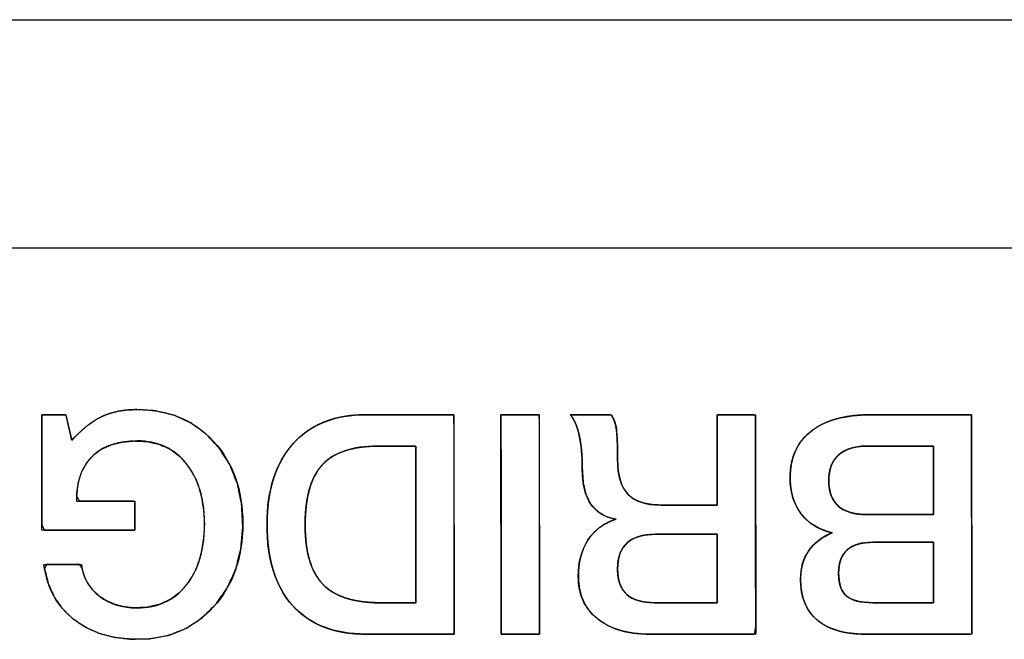
# Model space of a CAD drawing. Units: millimetres. Extents: x 5 to 821, y 20 to 574.
# Drawn here: x 134 to 143, y 118 to 124 of the extents above; entities that cross this region are included whole.
import ezdxf

# ---------------------------------------------------------------- set-up
doc = ezdxf.new("R2010")
doc.units = ezdxf.units.MM
for name, color, linetype in [('00-3507-0100_BAS', 7, 'Continuous'), ('Default', 7, 'Continuous'), ('Seri', 7, 'Continuous')]:
    doc.layers.add(name, color=color, linetype=linetype)

# ---------------------------------------------------------------- blocks, each defined once
blk = doc.blocks.new('SE3')
at = {"layer": '00-3507-0100_BAS', "color": 7, "linetype": 'Continuous'}
blk.add_line((80.7515, 123.5845), (513.1515, 123.5845), dxfattribs=at)
at = {"layer": '00-3507-0100_BAS', "color": 7}
blk.add_line((513.1515, 121.4845), (80.7515, 121.4845), dxfattribs=at)

msp = doc.modelspace()

# ---------------------------------------------------------------- linework, layer by layer
at = {"layer": 'Seri', "color": 7, "linetype": 'Continuous'}
for points, degree, knots in [([(135.9608, 118.9523), (135.952, 119.1035), (135.9256, 119.2404), (135.8815, 119.363), (135.8199, 119.4712), (135.7417, 119.5634), (135.6506, 119.634), (135.547, 119.6825), (135.4309, 119.7089), (135.3077, 119.7137), (135.2002, 119.7029), (135.1044, 119.6786), (135.0202, 119.6409), (134.9477, 119.5898), (134.8818, 119.5182), (134.8326, 119.4311), (134.8004, 119.3288), (134.7852, 119.2113), (134.8125, 119.1612), (134.9498, 119.1612), (135.1314, 119.1612), (135.2789, 119.1612), (135.3201, 119.1584), (135.3201, 119.1066), (135.3201, 119.0191), (135.3201, 118.935), (135.3201, 118.8934), (135.2228, 118.8931), (134.9692, 118.8931), (134.6829, 118.8931), (134.489, 118.8931), (134.465, 118.9422), (134.465, 119.2066), (134.465, 119.5653), (134.465, 119.8634), (134.4666, 119.9542), (134.5077, 119.9542), (134.5799, 119.9542), (134.6506, 119.9542), (134.6874, 119.9542), (134.6936, 119.9295), (134.7092, 119.8604), (134.7272, 119.7807), (134.7398, 119.7251), (134.7748, 119.7537), (134.8386, 119.8162), (134.9025, 119.8686), (134.9666, 119.9111), (135.0309, 119.9437), (135.0984, 119.9683), (135.1709, 119.9863), (135.2484, 119.9976), (135.3307, 120.0021), (135.5028, 119.9916), (135.6777, 119.9507), (135.8358, 119.8788), (135.977, 119.776), (136.1001, 119.6437), (136.1961, 119.4914), (136.2637, 119.3207), (136.3027, 119.1316), (136.3133, 118.9245), (136.2953, 118.7215), (136.2488, 118.5363), (136.1738, 118.3688), (136.0703, 118.2191), (135.942, 118.0913), (135.7972, 117.9948), (135.6361, 117.9298), (135.4587, 117.8962), (135.2808, 117.893), (135.1283, 117.911), (134.9891, 117.9482), (134.8632, 118.0047), (134.7507, 118.0805), (134.6554, 118.1731), (134.5803, 118.2808), (134.5254, 118.4035), (134.4906, 118.5413), (134.5113, 118.5798), (134.606, 118.5798), (134.7226, 118.5798), (134.8108, 118.5798), (134.8346, 118.5469), (134.8574, 118.4687), (134.8925, 118.3988), (134.94, 118.3373), (134.9999, 118.2842), (135.0688, 118.241), (135.1438, 118.2091), (135.2249, 118.1887), (135.3121, 118.1795), (135.4289, 118.1843), (135.546, 118.2108), (135.6502, 118.2593), (135.7416, 118.3299), (135.8199, 118.4222), (135.8815, 118.5315), (135.9256, 118.6562), (135.952, 118.7965), (135.9608, 118.9523)], 1, [0, 0, 0.012226, 0.023476, 0.033985, 0.044037, 0.053796, 0.063094, 0.072326, 0.081938, 0.091887, 0.100603, 0.10858, 0.116023, 0.123184, 0.131037, 0.139109, 0.147764, 0.157327, 0.161933, 0.173014, 0.187666, 0.199571, 0.202905, 0.207084, 0.214148, 0.220936, 0.224291, 0.232143, 0.252614, 0.275713, 0.291366, 0.295777, 0.317115, 0.346063, 0.370119, 0.377444, 0.380756, 0.386582, 0.392293, 0.395262, 0.397314, 0.403036, 0.409629, 0.414231, 0.417879, 0.425083, 0.431757, 0.437961, 0.443777, 0.449582, 0.45561, 0.461924, 0.468579, 0.482491, 0.496992, 0.511007, 0.525102, 0.53968, 0.554214, 0.569029, 0.584607, 0.601344, 0.61779, 0.633202, 0.648011, 0.6627, 0.67731, 0.691358, 0.705379, 0.719947, 0.734306, 0.746696, 0.758323, 0.769459, 0.780409, 0.79113, 0.801723, 0.812575, 0.824047, 0.82757, 0.835215, 0.844623, 0.851738, 0.855018, 0.861592, 0.867903, 0.874174, 0.880636, 0.887196, 0.893772, 0.900525, 0.907605, 0.917038, 0.926723, 0.936003, 0.945324, 0.955089, 0.965211, 0.975888, 0.987408, 1, 1]), ([(134.7416, 119.7171), (134.8338, 119.8225), (134.9264, 119.8963), (135.0196, 119.9387), (135.1127, 119.981), (135.2214, 120.0022), (135.3455, 120.0022), (135.6315, 120.0022), (135.8643, 119.9048), (136.044, 119.7101), (136.2237, 119.5153), (136.3135, 119.2628), (136.3135, 118.9523), (136.3135, 118.6419), (136.2237, 118.3874), (136.044, 118.1889), (135.8643, 117.9904), (135.6334, 117.8912), (135.3512, 117.8912), (135.1122, 117.8912), (134.9151, 117.9518), (134.7599, 118.0732), (134.6047, 118.1946), (134.513, 118.3634), (134.4848, 118.5798)], 3, [0, 0, 0, 0, 0.125, 0.125, 0.125, 0.25, 0.25, 0.25, 0.375, 0.375, 0.375, 0.5, 0.5, 0.5, 0.625, 0.625, 0.625, 0.75, 0.75, 0.75, 0.875, 0.875, 0.875, 1, 1, 1, 1]), ([(137.4452, 117.9391), (137.1536, 117.9391), (136.9292, 118.0262), (136.7721, 118.2002), (136.615, 118.3742), (136.5365, 118.6231), (136.5365, 118.9467), (136.5365, 119.2609), (136.6155, 119.5074), (136.7735, 119.6861), (136.9316, 119.8648), (137.1564, 119.9542), (137.448, 119.9542)], 3, [0, 0, 0, 0, 0.25, 0.25, 0.25, 0.5, 0.5, 0.5, 0.75, 0.75, 0.75, 1, 1, 1, 1]), ([(138.258, 117.9391), (138.2466, 117.9391), (138.2147, 117.9391), (138.1655, 117.9391), (138.1025, 117.9391), (138.029, 117.9391), (137.9483, 117.9391), (137.8638, 117.9391), (137.7788, 117.9391), (137.6967, 117.9391), (137.6208, 117.9391), (137.5544, 117.9391), (137.501, 117.9391), (137.4638, 117.9391), (137.4462, 117.9391), (137.402, 117.9397), (137.3431, 117.9428), (137.2863, 117.9485), (137.2314, 117.9567), (137.1785, 117.9675), (137.1276, 117.9809), (137.0786, 117.9968), (137.0316, 118.0153), (136.9866, 118.0363), (136.9436, 118.0598), (136.9026, 118.086), (136.8635, 118.1147), (136.8264, 118.1459), (136.7913, 118.1797), (136.7582, 118.216), (136.7273, 118.2546), (136.6988, 118.2954), (136.6726, 118.3384), (136.6487, 118.3836), (136.6271, 118.431), (136.6078, 118.4806), (136.5908, 118.5324), (136.5761, 118.5863), (136.5637, 118.6425), (136.5537, 118.7009), (136.5459, 118.7615), (136.5405, 118.8243), (136.5374, 118.8892), (136.5365, 118.9561), (136.538, 119.0208), (136.5419, 119.0835), (136.548, 119.1442), (136.5565, 119.203), (136.5672, 119.2597), (136.5803, 119.3144), (136.5958, 119.3672), (136.6135, 119.418), (136.6336, 119.4667), (136.656, 119.5135), (136.6807, 119.5583), (136.7078, 119.6011), (136.7371, 119.6419), (136.7688, 119.6807), (136.8027, 119.7173), (136.8386, 119.7513), (136.8764, 119.7826), (136.9162, 119.8113), (136.9579, 119.8374), (137.0016, 119.8608), (137.0473, 119.8817), (137.0949, 119.8999), (137.1445, 119.9155), (137.1961, 119.9284), (137.2496, 119.9387), (137.3051, 119.9464), (137.3625, 119.9515), (137.422, 119.9539), (137.4518, 119.9542), (137.4752, 119.9542), (137.5171, 119.9542), (137.5741, 119.9542), (137.6431, 119.9542), (137.7206, 119.9542), (137.8033, 119.9542), (137.8879, 119.9542), (137.9711, 119.9542), (138.0495, 119.9542), (138.1199, 119.9542), (138.1789, 119.9542), (138.2231, 119.9542), (138.2494, 119.9542), (138.2552, 119.9518), (138.2553, 119.9082), (138.2554, 119.8159), (138.2556, 119.6834), (138.2558, 119.5189), (138.2561, 119.3307), (138.2564, 119.1271), (138.2567, 118.9164), (138.257, 118.7069), (138.2572, 118.5068), (138.2575, 118.3246), (138.2577, 118.1684), (138.2579, 118.0465), (138.258, 117.9673), (138.258, 117.9391)], 1, [0, 0, 0.001695, 0.006447, 0.013758, 0.023132, 0.034069, 0.046074, 0.058647, 0.071291, 0.083508, 0.094802, 0.104673, 0.112624, 0.118158, 0.120777, 0.127353, 0.136119, 0.14462, 0.152876, 0.160909, 0.168742, 0.1764, 0.183909, 0.191298, 0.198597, 0.205836, 0.213047, 0.220262, 0.227513, 0.234824, 0.242173, 0.249578, 0.257069, 0.264675, 0.272423, 0.280339, 0.288448, 0.296771, 0.305329, 0.314143, 0.323229, 0.332603, 0.342281, 0.352227, 0.361855, 0.371202, 0.380281, 0.389109, 0.397701, 0.406076, 0.414253, 0.422254, 0.4301, 0.437816, 0.445426, 0.452957, 0.460436, 0.467889, 0.475309, 0.482657, 0.489964, 0.497264, 0.504587, 0.511967, 0.519435, 0.527022, 0.534756, 0.542664, 0.550774, 0.559107, 0.567687, 0.576533, 0.580972, 0.58445, 0.590683, 0.599175, 0.609432, 0.62096, 0.633265, 0.645852, 0.658227, 0.669897, 0.680366, 0.68914, 0.695725, 0.699627, 0.700568, 0.707061, 0.720781, 0.740494, 0.764967, 0.792965, 0.823255, 0.854603, 0.885774, 0.915535, 0.942652, 0.965891, 0.984018, 0.995799, 1, 1]), ([(138.687, 119.9542), (138.6887, 119.9542), (138.6934, 119.9542), (138.701, 119.9542), (138.7112, 119.9542), (138.7237, 119.9542), (138.7382, 119.9542), (138.7545, 119.9542), (138.7723, 119.9542), (138.7913, 119.9542), (138.8112, 119.9542), (138.8318, 119.9542), (138.8528, 119.9542), (138.874, 119.9542), (138.895, 119.9542), (138.9156, 119.9542), (138.9356, 119.9542), (138.9546, 119.9542), (138.9723, 119.9542), (138.9886, 119.9542), (139.0031, 119.9542), (139.0156, 119.9542), (139.0258, 119.9542), (139.0334, 119.9542), (139.0382, 119.9542), (139.0398, 119.9542), (139.0398, 119.9448), (139.0399, 119.9176), (139.0399, 119.8741), (139.04, 119.8159), (139.0401, 119.7446), (139.0402, 119.6617), (139.0404, 119.5687), (139.0405, 119.4672), (139.0406, 119.3587), (139.0408, 119.2449), (139.041, 119.1271), (139.0411, 119.0071), (139.0413, 118.8862), (139.0415, 118.7661), (139.0416, 118.6484), (139.0418, 118.5345), (139.0419, 118.4261), (139.0421, 118.3246), (139.0422, 118.2316), (139.0423, 118.1487), (139.0424, 118.0773), (139.0425, 118.0192), (139.0426, 117.9757), (139.0426, 117.9485), (139.0426, 117.9391), (139.041, 117.9391), (139.0362, 117.9391), (139.0286, 117.9391), (139.0184, 117.9391), (139.0059, 117.9391), (138.9914, 117.9391), (138.9751, 117.9391), (138.9574, 117.9391), (138.9384, 117.9391), (138.9184, 117.9391), (138.8978, 117.9391), (138.8768, 117.9391), (138.8556, 117.9391), (138.8346, 117.9391), (138.814, 117.9391), (138.7941, 117.9391), (138.7751, 117.9391), (138.7573, 117.9391), (138.741, 117.9391), (138.7265, 117.9391), (138.714, 117.9391), (138.7038, 117.9391), (138.6962, 117.9391), (138.6915, 117.9391), (138.6898, 117.9391), (138.6898, 117.9485), (138.6898, 117.9757), (138.6897, 118.0192), (138.6896, 118.0773), (138.6895, 118.1487), (138.6894, 118.2316), (138.6893, 118.3246), (138.6891, 118.4261), (138.689, 118.5345), (138.6888, 118.6484), (138.6887, 118.7661), (138.6885, 118.8862), (138.6883, 119.0071), (138.6882, 119.1271), (138.688, 119.2449), (138.6878, 119.3587), (138.6877, 119.4672), (138.6876, 119.5687), (138.6874, 119.6617), (138.6873, 119.7446), (138.6872, 119.8159), (138.6871, 119.8741), (138.6871, 119.9176), (138.687, 119.9448), (138.687, 119.9542)], 1, [0, 0, 0.000348, 0.001354, 0.002961, 0.005111, 0.007748, 0.010813, 0.014251, 0.018003, 0.022013, 0.026223, 0.030576, 0.035014, 0.039482, 0.043921, 0.048274, 0.052484, 0.056493, 0.060245, 0.063683, 0.066749, 0.069385, 0.071536, 0.073142, 0.074148, 0.074496, 0.076484, 0.08223, 0.091408, 0.103689, 0.118749, 0.136259, 0.155893, 0.177325, 0.200228, 0.224274, 0.249137, 0.27449, 0.300006, 0.32536, 0.350223, 0.374269, 0.397171, 0.418603, 0.438237, 0.455748, 0.470807, 0.483089, 0.492266, 0.498012, 0.5, 0.500348, 0.501354, 0.502961, 0.505111, 0.507748, 0.510813, 0.514251, 0.518003, 0.522013, 0.526223, 0.530576, 0.535014, 0.539482, 0.543921, 0.548274, 0.552484, 0.556493, 0.560245, 0.563683, 0.566749, 0.569385, 0.571536, 0.573142, 0.574148, 0.574496, 0.576484, 0.58223, 0.591408, 0.603689, 0.618749, 0.636259, 0.655893, 0.677325, 0.700228, 0.724274, 0.749137, 0.77449, 0.800006, 0.82536, 0.850223, 0.874269, 0.897171, 0.918603, 0.938237, 0.955748, 0.970807, 0.983089, 0.992266, 0.998012, 1, 1]), ([(140.0529, 117.9391), (139.8497, 117.9391), (139.6898, 117.9862), (139.5732, 118.0803), (139.4565, 118.1743), (139.3982, 118.3042), (139.3982, 118.4697), (139.3982, 118.6014), (139.4278, 118.7129), (139.4871, 118.8042), (139.5463, 118.8954), (139.6324, 118.9589), (139.7453, 118.9947), (139.5384, 119.0285), (139.4349, 119.1809), (139.4349, 119.4518), (139.4349, 119.5779), (139.4255, 119.6828), (139.4066, 119.7665), (139.3878, 119.8502), (139.3606, 119.9128), (139.3248, 119.9542)], 3, [0, 0, 0, 0, 0.142857, 0.142857, 0.142857, 0.285714, 0.285714, 0.285714, 0.428571, 0.428571, 0.428571, 0.571429, 0.571429, 0.571429, 0.714286, 0.714286, 0.714286, 0.857143, 0.857143, 0.857143, 1, 1, 1, 1]), ([(140.6738, 119.1245), (140.6738, 119.1883), (140.6738, 119.347), (140.6738, 119.5518), (140.6738, 119.7537), (140.6738, 119.9038), (140.6742, 119.9542), (140.7072, 119.9542), (140.7781, 119.9542), (140.8661, 119.9542), (140.9504, 119.9542), (141.0103, 119.9542), (141.0266, 119.9448), (141.0269, 119.7249), (141.0275, 119.3024), (141.0282, 118.796), (141.0289, 118.3246), (141.0293, 118.0069), (141.0193, 117.9391), (140.8982, 117.9391), (140.6857, 117.9391), (140.4393, 117.9391), (140.2166, 117.9391), (140.0752, 117.9391), (140.005, 117.94), (139.9086, 117.9479), (139.8198, 117.964), (139.7385, 117.9883), (139.6647, 118.0207), (139.5983, 118.0612), (139.54, 118.1096), (139.4915, 118.1643), (139.4531, 118.2252), (139.4248, 118.2923), (139.4067, 118.3656), (139.3987, 118.4451), (139.3995, 118.5162), (139.4057, 118.5792), (139.417, 118.6386), (139.4335, 118.6945), (139.4551, 118.747), (139.4819, 118.7959), (139.5136, 118.8409), (139.5499, 118.881), (139.5909, 118.9164), (139.6366, 118.9469), (139.687, 118.9727), (139.7419, 118.9936), (139.6539, 119.02), (139.5743, 119.0669), (139.5125, 119.1343), (139.4687, 119.2223), (139.4429, 119.3309), (139.4349, 119.4556), (139.434, 119.5178), (139.4315, 119.5764), (139.4273, 119.6313), (139.4215, 119.6825), (139.414, 119.7301), (139.4049, 119.774), (139.3943, 119.8142), (139.3823, 119.8507), (139.3688, 119.8836), (139.3538, 119.9128), (139.3373, 119.9384), (139.3275, 119.9542), (139.3713, 119.9542), (139.4516, 119.9542), (139.5461, 119.9542), (139.6329, 119.9542), (139.6897, 119.9542), (139.7052, 119.9469), (139.7163, 119.9281), (139.726, 119.9075), (139.7342, 119.8853), (139.7409, 119.8613), (139.7462, 119.8357), (139.7501, 119.8075), (139.7533, 119.7728), (139.7558, 119.7311), (139.7576, 119.6822), (139.7588, 119.6263), (139.7594, 119.5632), (139.7605, 119.4941), (139.7667, 119.4294), (139.7783, 119.3711), (139.7953, 119.3192), (139.8176, 119.2736), (139.8453, 119.2344), (139.8788, 119.2014), (139.9191, 119.1742), (139.9663, 119.153), (140.0203, 119.1376), (140.0812, 119.1281), (140.149, 119.1245), (140.1888, 119.1245), (140.2822, 119.1245), (140.4079, 119.1245), (140.5353, 119.1245), (140.6341, 119.1245), (140.6738, 119.1245)], 1, [0, 0, 0.007175, 0.025033, 0.04807, 0.070784, 0.08767, 0.093341, 0.097048, 0.105022, 0.114923, 0.124411, 0.131146, 0.133268, 0.158002, 0.205536, 0.262504, 0.31554, 0.351281, 0.35899, 0.372612, 0.39652, 0.424238, 0.449289, 0.465197, 0.4731, 0.483975, 0.494132, 0.503679, 0.512749, 0.521493, 0.530021, 0.538246, 0.546346, 0.554539, 0.563036, 0.572025, 0.580024, 0.587139, 0.593946, 0.600506, 0.606887, 0.613161, 0.619349, 0.625443, 0.631535, 0.637717, 0.644077, 0.650696, 0.661032, 0.671431, 0.681717, 0.692774, 0.705327, 0.719385, 0.72639, 0.732986, 0.739181, 0.744981, 0.750396, 0.755437, 0.760114, 0.764443, 0.768443, 0.772137, 0.775556, 0.777649, 0.782575, 0.791603, 0.802241, 0.812001, 0.818392, 0.820319, 0.82278, 0.825334, 0.828001, 0.8308, 0.833748, 0.836947, 0.840864, 0.845571, 0.85107, 0.857365, 0.864457, 0.872241, 0.879548, 0.886235, 0.892381, 0.89809, 0.903492, 0.908783, 0.914248, 0.920068, 0.926388, 0.933323, 0.940958, 0.945435, 0.955945, 0.970081, 0.984419, 0.995534, 1, 1]), ([(139.7002, 119.9542), (139.7246, 119.9203), (139.7406, 119.8766), (139.7481, 119.823), (139.7557, 119.7693), (139.7594, 119.6748), (139.7594, 119.5393), (139.7594, 119.3982), (139.7905, 119.2938), (139.8526, 119.2261), (139.9146, 119.1583), (140.0162, 119.1245), (140.1574, 119.1245)], 3, [0, 0, 0, 0, 0.25, 0.25, 0.25, 0.5, 0.5, 0.5, 0.75, 0.75, 0.75, 1, 1, 1, 1]), ([(142.0849, 119.9542), (142.1162, 119.9542), (142.2, 119.9542), (142.3215, 119.9542), (142.466, 119.9542), (142.6186, 119.9542), (142.7644, 119.9542), (142.8887, 119.9542), (142.9765, 119.9542), (143.0131, 119.9542), (143.0135, 119.8978), (143.0137, 119.7249), (143.0141, 119.4672), (143.0145, 119.1568), (143.015, 118.826), (143.0154, 118.5068), (143.0158, 118.2316), (143.0161, 118.0324), (143.0162, 117.9415), (142.9938, 117.9391), (142.9144, 117.9391), (142.7922, 117.9391), (142.6431, 117.9391), (142.4826, 117.9391), (142.3263, 117.9391), (142.1899, 117.9391), (142.0891, 117.9391), (142.0395, 117.9391), (141.9917, 117.9399), (141.9324, 117.9437), (141.8763, 117.9507), (141.8234, 117.9607), (141.7738, 117.9739), (141.7274, 117.9901), (141.6843, 118.0095), (141.6444, 118.0319), (141.6077, 118.0575), (141.5744, 118.0862), (141.5448, 118.1177), (141.519, 118.1521), (141.4968, 118.1895), (141.4784, 118.2298), (141.4636, 118.2729), (141.4526, 118.319), (141.4454, 118.3679), (141.4418, 118.4198), (141.4417, 118.4627), (141.4437, 118.4957), (141.4475, 118.5276), (141.4532, 118.5583), (141.4608, 118.5879), (141.4703, 118.6164), (141.4817, 118.6437), (141.4949, 118.6699), (141.51, 118.695), (141.5269, 118.7189), (141.5454, 118.7415), (141.5654, 118.7628), (141.5868, 118.7828), (141.6097, 118.8014), (141.634, 118.8187), (141.6598, 118.8347), (141.6871, 118.8494), (141.7159, 118.8627), (141.7204, 118.8738), (141.6817, 118.8844), (141.645, 118.8973), (141.6102, 118.9124), (141.5774, 118.9298), (141.5465, 118.9495), (141.5176, 118.9714), (141.4906, 118.9956), (141.4655, 119.022), (141.4424, 119.0506), (141.4217, 119.0811), (141.4034, 119.1132), (141.3877, 119.1469), (141.3744, 119.1823), (141.3637, 119.2193), (141.3554, 119.2579), (141.3496, 119.2982), (141.3464, 119.3401), (141.3456, 119.3867), (141.3488, 119.446), (141.3567, 119.5022), (141.3694, 119.5553), (141.3867, 119.6052), (141.4088, 119.652), (141.4355, 119.6956), (141.467, 119.736), (141.5032, 119.7734), (141.5441, 119.8076), (141.5892, 119.8383), (141.638, 119.8655), (141.6906, 119.889), (141.7469, 119.9089), (141.807, 119.9252), (141.8708, 119.9379), (141.9384, 119.9469), (142.0098, 119.9524), (142.0849, 119.9542)], 1, [0, 0, 0.004398, 0.016201, 0.03332, 0.053666, 0.075151, 0.095687, 0.113186, 0.125558, 0.130716, 0.138661, 0.163003, 0.199294, 0.243001, 0.289593, 0.334536, 0.373299, 0.401349, 0.414154, 0.417321, 0.428513, 0.445713, 0.466717, 0.489324, 0.511329, 0.530531, 0.544727, 0.551714, 0.558445, 0.56682, 0.57478, 0.582357, 0.589585, 0.596506, 0.603164, 0.609612, 0.615905, 0.62209, 0.628182, 0.63425, 0.640366, 0.646601, 0.653022, 0.65969, 0.666659, 0.673978, 0.680032, 0.684684, 0.689202, 0.693603, 0.697906, 0.702131, 0.7063, 0.710434, 0.714556, 0.718685, 0.722799, 0.726908, 0.731031, 0.735187, 0.739393, 0.743668, 0.748029, 0.752492, 0.754179, 0.759827, 0.765307, 0.770648, 0.77588, 0.781034, 0.786145, 0.791246, 0.796372, 0.801553, 0.806744, 0.811944, 0.817186, 0.822505, 0.827932, 0.833496, 0.839224, 0.845143, 0.85171, 0.860078, 0.868069, 0.875749, 0.883189, 0.89047, 0.897677, 0.904898, 0.912221, 0.919727, 0.92741, 0.935276, 0.943388, 0.951802, 0.96057, 0.969736, 0.979341, 0.989419, 1, 1]), ([(142.0369, 117.9391), (141.845, 117.9391), (141.6978, 117.982), (141.5952, 118.0676), (141.4927, 118.1532), (141.4414, 118.2788), (141.4414, 118.4443), (141.4414, 118.5478), (141.4673, 118.6358), (141.519, 118.7082), (141.5708, 118.7806), (141.6427, 118.8347), (141.7349, 118.8705), (141.6126, 118.8968), (141.5172, 118.9542), (141.4485, 119.0426), (141.3798, 119.1311), (141.3455, 119.2421), (141.3455, 119.3756), (141.3455, 119.5619), (141.4104, 119.7049), (141.5402, 119.8046), (141.67, 119.9043), (141.8516, 119.9542), (142.0849, 119.9542)], 3, [0, 0, 0, 0, 0.125, 0.125, 0.125, 0.25, 0.25, 0.25, 0.375, 0.375, 0.375, 0.5, 0.5, 0.5, 0.625, 0.625, 0.625, 0.75, 0.75, 0.75, 0.875, 0.875, 0.875, 1, 1, 1, 1]), ([(135.9608, 118.9523), (135.9608, 119.1819), (135.9053, 119.3662), (135.7943, 119.5055), (135.6833, 119.6447), (135.5327, 119.7143), (135.3427, 119.7143), (135.1734, 119.7143), (135.0407, 119.672), (134.9448, 119.5873), (134.8375, 119.4932), (134.7839, 119.3512), (134.7839, 119.1612)], 3, [0, 0, 0, 0, 0.25, 0.25, 0.25, 0.5, 0.5, 0.5, 0.75, 0.75, 0.75, 1, 1, 1, 1]), ([(136.8864, 118.941), (136.8872, 118.8898), (136.8896, 118.8407), (136.8936, 118.7934), (136.8991, 118.7482), (136.9063, 118.705), (136.915, 118.6637), (136.9254, 118.6244), (136.9373, 118.5871), (136.9508, 118.5517), (136.9659, 118.5184), (136.9826, 118.487), (137.0009, 118.4576), (137.0208, 118.4301), (137.0423, 118.4047), (137.0654, 118.3811), (137.0905, 118.3592), (137.1175, 118.339), (137.1464, 118.3205), (137.1772, 118.3036), (137.2099, 118.2885), (137.2446, 118.275), (137.2812, 118.2631), (137.3197, 118.253), (137.3601, 118.2445), (137.4024, 118.2377), (137.4467, 118.2325), (137.4929, 118.2291), (137.5411, 118.2273), (137.5703, 118.227), (137.5788, 118.227), (137.5952, 118.227), (137.6182, 118.227), (137.6462, 118.227), (137.678, 118.227), (137.7122, 118.227), (137.7474, 118.227), (137.7822, 118.227), (137.8152, 118.227), (137.845, 118.227), (137.8703, 118.227), (137.8897, 118.227), (137.9017, 118.227), (137.9052, 118.2274), (137.9052, 118.2531), (137.9052, 118.3144), (137.9052, 118.4053), (137.9052, 118.5199), (137.9052, 118.6523), (137.9052, 118.7965), (137.9052, 118.9466), (137.9052, 119.0968), (137.9052, 119.241), (137.9052, 119.3734), (137.9052, 119.488), (137.9052, 119.5788), (137.9052, 119.6401), (137.9052, 119.6659), (137.9016, 119.6663), (137.8889, 119.6663), (137.8685, 119.6663), (137.842, 119.6663), (137.8106, 119.6663), (137.776, 119.6663), (137.7394, 119.6663), (137.7025, 119.6663), (137.6666, 119.6663), (137.6332, 119.6663), (137.6037, 119.6663), (137.5796, 119.6663), (137.5624, 119.6663), (137.5535, 119.6663), (137.5248, 119.666), (137.4778, 119.6642), (137.4327, 119.6607), (137.3895, 119.6555), (137.3482, 119.6487), (137.3087, 119.6401), (137.2711, 119.6299), (137.2355, 119.618), (137.2016, 119.6044), (137.1697, 119.5891), (137.1396, 119.5721), (137.1115, 119.5534), (137.0852, 119.533), (137.0608, 119.511), (137.0383, 119.4872), (137.0173, 119.4615), (136.998, 119.4337), (136.9802, 119.4039), (136.9639, 119.3721), (136.9492, 119.3382), (136.936, 119.3022), (136.9244, 119.2642), (136.9143, 119.2242), (136.9058, 119.1821), (136.8988, 119.138), (136.8934, 119.0918), (136.8895, 119.0436), (136.8872, 118.9933), (136.8864, 118.941)], 1, [0, 0, 0.011599, 0.022761, 0.0335, 0.043831, 0.05377, 0.063334, 0.072546, 0.081429, 0.090007, 0.098311, 0.106371, 0.114223, 0.121903, 0.129453, 0.136941, 0.144483, 0.152124, 0.159906, 0.16787, 0.176051, 0.184485, 0.193202, 0.20223, 0.211595, 0.221321, 0.231426, 0.24193, 0.252848, 0.25948, 0.261411, 0.265131, 0.270329, 0.276691, 0.283903, 0.291653, 0.299626, 0.30751, 0.31499, 0.321755, 0.32749, 0.331882, 0.334618, 0.335413, 0.341247, 0.355139, 0.375746, 0.401725, 0.431734, 0.464429, 0.498466, 0.532504, 0.565199, 0.595207, 0.621187, 0.641794, 0.655686, 0.661519, 0.662354, 0.665228, 0.669841, 0.675864, 0.68297, 0.690827, 0.699107, 0.707482, 0.715621, 0.723197, 0.729878, 0.735338, 0.739246, 0.741273, 0.747762, 0.758421, 0.768676, 0.778545, 0.788045, 0.797199, 0.806029, 0.814561, 0.822825, 0.830853, 0.838679, 0.846341, 0.853879, 0.861336, 0.86876, 0.876275, 0.883949, 0.891822, 0.899931, 0.90831, 0.916989, 0.925996, 0.935356, 0.945091, 0.95522, 0.965761, 0.976729, 0.988138, 1, 1]), ([(137.5525, 119.6663), (137.3192, 119.6663), (137.1498, 119.609), (137.0445, 119.4942), (136.9391, 119.3794), (136.8864, 119.195), (136.8864, 118.941)], 3, [0, 0, 0, 0, 0.5, 0.5, 0.5, 1, 1, 1, 1]), ([(142.0397, 119.6663), (141.9344, 119.6663), (141.8516, 119.6391), (141.7914, 119.5845), (141.7312, 119.5299), (141.7011, 119.4518), (141.7011, 119.3502), (141.7011, 119.1414), (141.8177, 119.037), (142.051, 119.037)], 3, [0, 0, 0, 0, 0.333333, 0.333333, 0.333333, 0.666667, 0.666667, 0.666667, 1, 1, 1, 1]), ([(142.6634, 119.037), (142.6634, 119.0435), (142.6634, 119.062), (142.6634, 119.0908), (142.6634, 119.1283), (142.6634, 119.1729), (142.6634, 119.2229), (142.6634, 119.2768), (142.6634, 119.3328), (142.6634, 119.3893), (142.6634, 119.4448), (142.6634, 119.4975), (142.6634, 119.5459), (142.6634, 119.5883), (142.6634, 119.6231), (142.6634, 119.6487), (142.6634, 119.6633), (142.6627, 119.6663), (142.6521, 119.6663), (142.6302, 119.6663), (142.5986, 119.6663), (142.5589, 119.6663), (142.5127, 119.6663), (142.4617, 119.6663), (142.4074, 119.6663), (142.3516, 119.6663), (142.2957, 119.6663), (142.2415, 119.6663), (142.1904, 119.6663), (142.1443, 119.6663), (142.1046, 119.6663), (142.073, 119.6663), (142.0511, 119.6663), (142.0405, 119.6663), (142.0272, 119.6662), (142.0088, 119.6655), (141.9909, 119.6642), (141.9735, 119.6623), (141.9566, 119.6599), (141.9401, 119.6568), (141.9242, 119.6532), (141.9087, 119.649), (141.8937, 119.6442), (141.8792, 119.6388), (141.8652, 119.6328), (141.8517, 119.6262), (141.8387, 119.6191), (141.8261, 119.6113), (141.8141, 119.603), (141.8025, 119.594), (141.7914, 119.5845), (141.7809, 119.5744), (141.771, 119.5638), (141.7618, 119.5527), (141.7533, 119.5411), (141.7454, 119.529), (141.7381, 119.5164), (141.7315, 119.5033), (141.7255, 119.4896), (141.7202, 119.4755), (141.7156, 119.4608), (141.7116, 119.4457), (141.7082, 119.43), (141.7055, 119.4138), (141.7034, 119.3972), (141.702, 119.38), (141.7013, 119.3623), (141.7013, 119.3378), (141.7034, 119.3021), (141.708, 119.2686), (141.7151, 119.2374), (141.7248, 119.2085), (141.7369, 119.1818), (141.7516, 119.1574), (141.7688, 119.1352), (141.7886, 119.1153), (141.8108, 119.0976), (141.8356, 119.0822), (141.8629, 119.0691), (141.8927, 119.0582), (141.925, 119.0495), (141.9599, 119.0431), (141.9973, 119.039), (142.0372, 119.0371), (142.0539, 119.037), (142.0682, 119.037), (142.093, 119.037), (142.1269, 119.037), (142.1682, 119.037), (142.2153, 119.037), (142.2666, 119.037), (142.3206, 119.037), (142.3756, 119.037), (142.4301, 119.037), (142.4825, 119.037), (142.5311, 119.037), (142.5745, 119.037), (142.611, 119.037), (142.6391, 119.037), (142.6571, 119.037), (142.6634, 119.037)], 1, [0, 0, 0.002227, 0.008537, 0.018374, 0.03118, 0.046399, 0.063474, 0.081848, 0.100964, 0.120266, 0.139197, 0.1572, 0.173718, 0.188194, 0.200072, 0.208795, 0.213807, 0.214841, 0.218459, 0.225939, 0.236731, 0.250281, 0.266039, 0.283453, 0.30197, 0.321039, 0.340107, 0.358624, 0.376038, 0.391796, 0.405346, 0.416138, 0.423618, 0.427236, 0.431764, 0.438045, 0.444171, 0.450149, 0.455988, 0.461695, 0.46728, 0.472753, 0.478123, 0.483402, 0.488602, 0.493733, 0.49881, 0.503845, 0.50885, 0.513841, 0.51883, 0.523802, 0.528741, 0.533664, 0.538586, 0.543524, 0.548494, 0.553511, 0.55859, 0.563747, 0.568994, 0.574346, 0.579815, 0.585413, 0.59115, 0.597037, 0.603083, 0.61144, 0.623648, 0.635175, 0.646098, 0.656512, 0.666524, 0.676255, 0.685837, 0.695408, 0.705106, 0.715064, 0.725406, 0.736241, 0.747665, 0.759761, 0.772595, 0.786228, 0.791935, 0.796812, 0.805301, 0.81686, 0.830947, 0.847022, 0.864541, 0.882964, 0.901747, 0.92035, 0.938231, 0.954847, 0.969657, 0.982119, 0.991692, 0.997833, 1, 1]), ([(134.8291, 118.5798), (134.846, 118.4556), (134.902, 118.3578), (134.997, 118.2863), (135.092, 118.2148), (135.2063, 118.179), (135.3399, 118.179), (135.5318, 118.179), (135.6833, 118.2487), (135.7943, 118.3879), (135.9053, 118.5271), (135.9608, 118.7153), (135.9608, 118.9523)], 3, [0, 0, 0, 0, 0.25, 0.25, 0.25, 0.5, 0.5, 0.5, 0.75, 0.75, 0.75, 1, 1, 1, 1]), ([(136.8864, 118.941), (136.8864, 118.6927), (136.9405, 118.5116), (137.0487, 118.3978), (137.1569, 118.2839), (137.3304, 118.227), (137.5694, 118.227)], 3, [0, 0, 0, 0, 0.5, 0.5, 0.5, 1, 1, 1, 1]), ([(140.1042, 118.8564), (139.8742, 118.8564), (139.7594, 118.7491), (139.7594, 118.5346), (139.7594, 118.3296), (139.8718, 118.227), (140.0962, 118.227)], 3, [0, 0, 0, 0, 0.5, 0.5, 0.5, 1, 1, 1, 1]), ([(140.6738, 118.8564), (140.6697, 118.8564), (140.6579, 118.8564), (140.6392, 118.8564), (140.6146, 118.8564), (140.5848, 118.8564), (140.5508, 118.8564), (140.5133, 118.8564), (140.4733, 118.8564), (140.4316, 118.8564), (140.389, 118.8564), (140.3464, 118.8564), (140.3047, 118.8564), (140.2647, 118.8564), (140.2273, 118.8564), (140.1932, 118.8564), (140.1635, 118.8564), (140.1388, 118.8564), (140.1202, 118.8564), (140.1083, 118.8564), (140.1042, 118.8564), (140.0706, 118.8556), (140.0387, 118.8532), (140.0085, 118.8491), (139.98, 118.8435), (139.9533, 118.8363), (139.9283, 118.8274), (139.905, 118.817), (139.8835, 118.8049), (139.8637, 118.7912), (139.8456, 118.7759), (139.8292, 118.759), (139.8145, 118.7405), (139.8016, 118.7204), (139.7904, 118.6987), (139.781, 118.6754), (139.7732, 118.6504), (139.7672, 118.6239), (139.7629, 118.5957), (139.7603, 118.566), (139.7594, 118.5346), (139.7603, 118.5046), (139.7628, 118.4762), (139.767, 118.4492), (139.7729, 118.4239), (139.7805, 118.4), (139.7898, 118.3777), (139.8007, 118.357), (139.8133, 118.3378), (139.8277, 118.3201), (139.8437, 118.3039), (139.8614, 118.2893), (139.8807, 118.2762), (139.9018, 118.2647), (139.9245, 118.2547), (139.9489, 118.2462), (139.975, 118.2393), (140.0028, 118.2339), (140.0323, 118.2301), (140.0634, 118.2278), (140.0962, 118.227), (140.1004, 118.227), (140.1124, 118.227), (140.1313, 118.227), (140.1563, 118.227), (140.1865, 118.227), (140.221, 118.227), (140.259, 118.227), (140.2995, 118.227), (140.3418, 118.227), (140.385, 118.227), (140.4282, 118.227), (140.4705, 118.227), (140.5111, 118.227), (140.5491, 118.227), (140.5836, 118.227), (140.6137, 118.227), (140.6387, 118.227), (140.6576, 118.227), (140.6696, 118.227), (140.6738, 118.227), (140.6738, 118.2316), (140.6738, 118.2446), (140.6738, 118.2652), (140.6738, 118.2924), (140.6738, 118.3253), (140.6738, 118.3629), (140.6738, 118.4043), (140.6738, 118.4485), (140.6738, 118.4946), (140.6738, 118.5417), (140.6738, 118.5887), (140.6738, 118.6348), (140.6738, 118.6791), (140.6738, 118.7204), (140.6738, 118.758), (140.6738, 118.7909), (140.6738, 118.8182), (140.6738, 118.8388), (140.6738, 118.8518), (140.6738, 118.8564)], 1, [0, 0, 0.001454, 0.005614, 0.012181, 0.020854, 0.031331, 0.043312, 0.056496, 0.070582, 0.08527, 0.100258, 0.115247, 0.129935, 0.144021, 0.157205, 0.169186, 0.179663, 0.188335, 0.194902, 0.199063, 0.200517, 0.212361, 0.223626, 0.234344, 0.244555, 0.254303, 0.263639, 0.272622, 0.281317, 0.289795, 0.298135, 0.306417, 0.314725, 0.323141, 0.331744, 0.340608, 0.349802, 0.359385, 0.369411, 0.379928, 0.390976, 0.401535, 0.411588, 0.421176, 0.430347, 0.439152, 0.447654, 0.455917, 0.464016, 0.472028, 0.480032, 0.488109, 0.496336, 0.504787, 0.51353, 0.522626, 0.532131, 0.542092, 0.55255, 0.563543, 0.575099, 0.576573, 0.580793, 0.587452, 0.596246, 0.60687, 0.619019, 0.632388, 0.646672, 0.661567, 0.676766, 0.691965, 0.706859, 0.721143, 0.734512, 0.746661, 0.757285, 0.76608, 0.772739, 0.776958, 0.778432, 0.780038, 0.784636, 0.791892, 0.801475, 0.813052, 0.826291, 0.840859, 0.856424, 0.872654, 0.889216, 0.905778, 0.922008, 0.937573, 0.952141, 0.96538, 0.976957, 0.98654, 0.993796, 0.998394, 1, 1]), ([(142.1046, 118.783), (141.8958, 118.783), (141.7914, 118.6889), (141.7914, 118.5008), (141.7914, 118.401), (141.8154, 118.3305), (141.8633, 118.2891), (141.9113, 118.2477), (141.9918, 118.227), (142.1046, 118.227)], 3, [0, 0, 0, 0, 0.333333, 0.333333, 0.333333, 0.666667, 0.666667, 0.666667, 1, 1, 1, 1]), ([(142.6634, 118.783), (142.6576, 118.783), (142.6412, 118.783), (142.6156, 118.783), (142.5823, 118.783), (142.5427, 118.783), (142.4983, 118.783), (142.4505, 118.783), (142.4008, 118.783), (142.3506, 118.783), (142.3013, 118.783), (142.2545, 118.783), (142.2115, 118.783), (142.1739, 118.783), (142.143, 118.783), (142.1203, 118.783), (142.1072, 118.783), (142.0922, 118.7829), (142.0565, 118.7812), (142.0231, 118.7775), (141.9919, 118.7717), (141.9629, 118.7639), (141.9362, 118.7541), (141.9118, 118.7422), (141.8896, 118.7283), (141.8697, 118.7124), (141.8521, 118.6945), (141.8366, 118.6745), (141.8235, 118.6525), (141.8126, 118.6284), (141.8039, 118.6024), (141.7976, 118.5743), (141.7934, 118.5441), (141.7915, 118.512), (141.7915, 118.489), (141.7921, 118.4717), (141.7933, 118.4551), (141.7949, 118.4392), (141.7971, 118.4238), (141.7997, 118.4091), (141.8029, 118.3951), (141.8066, 118.3816), (141.8109, 118.3688), (141.8156, 118.3567), (141.8209, 118.3451), (141.8267, 118.3342), (141.833, 118.3239), (141.8398, 118.3143), (141.8471, 118.3052), (141.855, 118.2969), (141.8633, 118.2891), (141.8723, 118.2819), (141.882, 118.2751), (141.8924, 118.2687), (141.9035, 118.2629), (141.9153, 118.2574), (141.9278, 118.2524), (141.941, 118.2479), (141.9549, 118.2438), (141.9695, 118.2401), (141.9848, 118.2369), (142.0008, 118.2342), (142.0175, 118.2319), (142.0349, 118.23), (142.053, 118.2286), (142.0717, 118.2276), (142.0912, 118.2271), (142.1053, 118.227), (142.1148, 118.227), (142.1344, 118.227), (142.1627, 118.227), (142.1983, 118.227), (142.2397, 118.227), (142.2854, 118.227), (142.334, 118.227), (142.384, 118.227), (142.4341, 118.227), (142.4827, 118.227), (142.5284, 118.227), (142.5697, 118.227), (142.6053, 118.227), (142.6336, 118.227), (142.6533, 118.227), (142.6628, 118.227), (142.6634, 118.2296), (142.6634, 118.2426), (142.6634, 118.2651), (142.6634, 118.2959), (142.6634, 118.3333), (142.6634, 118.3761), (142.6634, 118.4227), (142.6634, 118.4717), (142.6634, 118.5217), (142.6634, 118.5711), (142.6634, 118.6187), (142.6634, 118.6629), (142.6634, 118.7023), (142.6634, 118.7354), (142.6634, 118.7609), (142.6634, 118.7772), (142.6634, 118.783)], 1, [0, 0, 0.002194, 0.008409, 0.018099, 0.030713, 0.045704, 0.062522, 0.080621, 0.099451, 0.118464, 0.137111, 0.154844, 0.171114, 0.185374, 0.197074, 0.205666, 0.210602, 0.216287, 0.229822, 0.242566, 0.254578, 0.265926, 0.276693, 0.286975, 0.296882, 0.306537, 0.316072, 0.325627, 0.335336, 0.345332, 0.355733, 0.366647, 0.378164, 0.390365, 0.399077, 0.405604, 0.411901, 0.417977, 0.423839, 0.429495, 0.434957, 0.440235, 0.445341, 0.450288, 0.455092, 0.459768, 0.464334, 0.468809, 0.473211, 0.477562, 0.481884, 0.486252, 0.490732, 0.495341, 0.500097, 0.505016, 0.510111, 0.515397, 0.520883, 0.526581, 0.532499, 0.538645, 0.545028, 0.551652, 0.558524, 0.565649, 0.573031, 0.578349, 0.581944, 0.589378, 0.600104, 0.613571, 0.629232, 0.646538, 0.664942, 0.683893, 0.702845, 0.721248, 0.738555, 0.754216, 0.767683, 0.778408, 0.785843, 0.789438, 0.790453, 0.795364, 0.803914, 0.815555, 0.829743, 0.845932, 0.863576, 0.88213, 0.901047, 0.919783, 0.937791, 0.954525, 0.969441, 0.981992, 0.991633, 0.997817, 1, 1])]:
    msp.add_open_spline(points, degree=degree, knots=knots, dxfattribs=at)
for points in [[(134.465, 118.8931), (134.465, 118.8931), (134.465, 119.9542), (134.465, 119.9542)], [(134.465, 119.9542), (134.465, 119.9542), (134.688, 119.9542), (134.688, 119.9542)], [(134.688, 119.9542), (134.688, 119.9542), (134.7416, 119.7171), (134.7416, 119.7171)], [(137.448, 119.9542), (137.448, 119.9542), (138.2552, 119.9542), (138.2552, 119.9542)], [(138.2552, 119.9542), (138.2552, 119.9542), (138.258, 117.9391), (138.258, 117.9391)], [(138.687, 119.9542), (138.687, 119.9542), (139.0398, 119.9542), (139.0398, 119.9542)], [(138.6898, 117.9391), (138.6898, 117.9391), (138.687, 119.9542), (138.687, 119.9542)], [(139.0398, 119.9542), (139.0398, 119.9542), (139.0426, 117.9391), (139.0426, 117.9391)], [(139.3248, 119.9542), (139.3248, 119.9542), (139.7002, 119.9542), (139.7002, 119.9542)], [(140.6738, 119.1245), (140.6738, 119.1245), (140.6738, 119.9542), (140.6738, 119.9542)], [(140.6738, 119.9542), (140.6738, 119.9542), (141.0266, 119.9542), (141.0266, 119.9542)], [(141.0266, 119.9542), (141.0266, 119.9542), (141.0294, 117.9391), (141.0294, 117.9391)], [(142.0849, 119.9542), (142.0849, 119.9542), (143.0134, 119.9542), (143.0134, 119.9542)], [(143.0134, 119.9542), (143.0134, 119.9542), (143.0162, 117.9391), (143.0162, 117.9391)], [(137.9052, 119.6663), (137.9052, 119.6663), (137.5525, 119.6663), (137.5525, 119.6663)], [(137.9052, 118.227), (137.9052, 118.227), (137.9052, 119.6663), (137.9052, 119.6663)], [(142.6634, 119.6663), (142.6634, 119.6663), (142.0397, 119.6663), (142.0397, 119.6663)], [(142.6634, 119.037), (142.6634, 119.037), (142.6634, 119.6663), (142.6634, 119.6663)], [(134.7839, 119.1612), (134.7839, 119.1612), (135.3201, 119.1612), (135.3201, 119.1612)], [(135.3201, 119.1612), (135.3201, 119.1612), (135.3201, 118.8931), (135.3201, 118.8931)], [(140.1574, 119.1245), (140.1574, 119.1245), (140.6738, 119.1245), (140.6738, 119.1245)], [(142.051, 119.037), (142.051, 119.037), (142.6634, 119.037), (142.6634, 119.037)], [(135.3201, 118.8931), (135.3201, 118.8931), (134.465, 118.8931), (134.465, 118.8931)], [(140.6738, 118.8564), (140.6738, 118.8564), (140.1042, 118.8564), (140.1042, 118.8564)], [(140.6738, 118.227), (140.6738, 118.227), (140.6738, 118.8564), (140.6738, 118.8564)], [(142.6634, 118.783), (142.6634, 118.783), (142.1046, 118.783), (142.1046, 118.783)], [(142.6634, 118.227), (142.6634, 118.227), (142.6634, 118.783), (142.6634, 118.783)], [(134.4848, 118.5798), (134.4848, 118.5798), (134.8291, 118.5798), (134.8291, 118.5798)], [(137.5694, 118.227), (137.5694, 118.227), (137.9052, 118.227), (137.9052, 118.227)], [(140.0962, 118.227), (140.0962, 118.227), (140.6738, 118.227), (140.6738, 118.227)], [(142.1046, 118.227), (142.1046, 118.227), (142.6634, 118.227), (142.6634, 118.227)], [(138.258, 117.9391), (138.258, 117.9391), (137.4452, 117.9391), (137.4452, 117.9391)], [(139.0426, 117.9391), (139.0426, 117.9391), (138.6898, 117.9391), (138.6898, 117.9391)], [(141.0294, 117.9391), (141.0294, 117.9391), (140.0529, 117.9391), (140.0529, 117.9391)], [(143.0162, 117.9391), (143.0162, 117.9391), (142.0369, 117.9391), (142.0369, 117.9391)]]:
    msp.add_open_spline(points, degree=3, dxfattribs=at)

# ---------------------------------------------------------------- block references
at = {"layer": 'Default'}
msp.add_blockref('SE3', (0, 0), dxfattribs=at)

doc.saveas('drawing.dxf')
